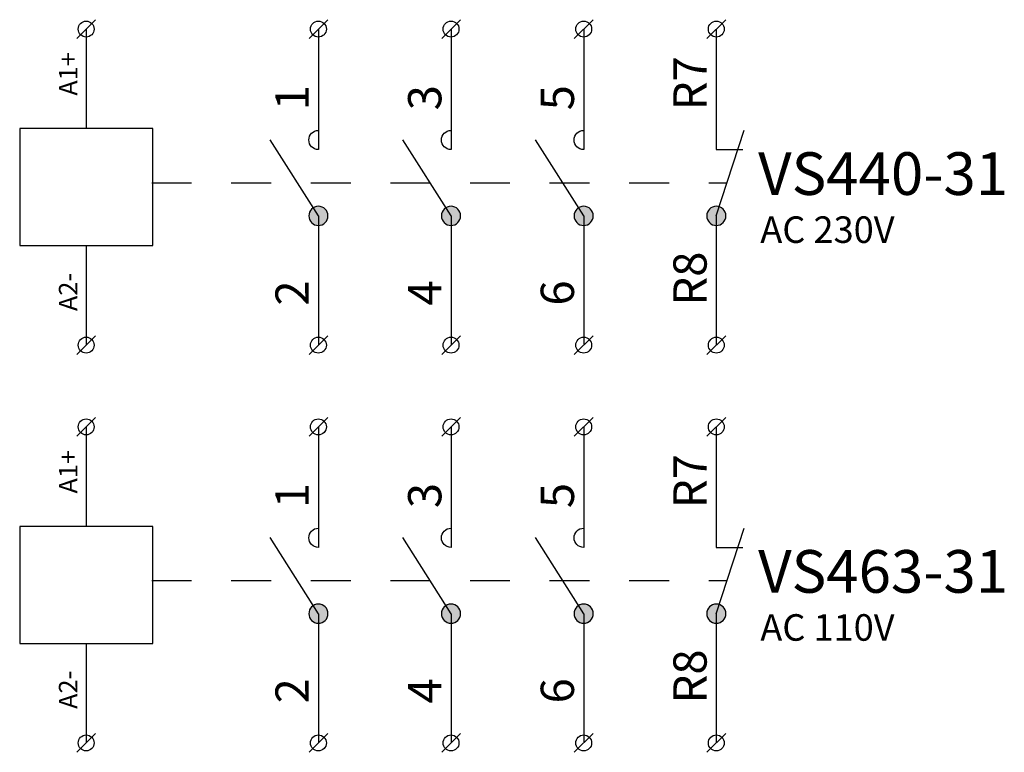
# Model space of a CAD drawing. Extents: x 491 to 1132, y -1019 to -352.
# Drawn here: x 655 to 692, y -1019 to -991 of the extents above; entities that cross this region are included whole.
import ezdxf

# ---------------------------------------------------------------- set-up
doc = ezdxf.new("R2010")
doc.units = 0
doc.header["$MEASUREMENT"] = 0
doc.linetypes.add('NIKO_BUS', pattern=[3, 1.5, -1.5])
doc.linetypes.add('SOLID', pattern=[0])
doc.layers.get('0').update_dxf_attribs({"color": 255, "linetype": 'SOLID'})
doc.layers.add('ZAKLADNA', color=255, linetype='SOLID')
doc.styles.get("Standard").update_dxf_attribs({"font": 'romans'})

# ---------------------------------------------------------------- blocks, each defined once
blk = doc.blocks.new('VS440-31_230_VAC')
at = {"layer": 'ZAKLADNA'}
h = blk.add_hatch(color=7, dxfattribs=at)
edge = h.paths.add_edge_path()
edge.add_spline(control_points=[(0.621, 0.708), (0.621, 0.907), (0.46, 1.069), (0.26, 1.069)], knot_values=[0, 0, 0, 0, 1, 1, 1, 1], degree=3, periodic=0)
edge.add_spline(control_points=[(0.26, 1.069), (0.061, 1.069), (-0.101, 0.907), (-0.101, 0.708)], knot_values=[0, 0, 0, 0, 1, 1, 1, 1], degree=3, periodic=0)
edge.add_spline(control_points=[(-0.101, 0.708), (-0.101, 0.575), (-0.036, 0.461), (0.079, 0.395)], knot_values=[0, 0, 0, 0, 1, 1, 1, 1], degree=3, periodic=0)
edge.add_spline(control_points=[(0.079, 0.395), (0.195, 0.328), (0.326, 0.328), (0.441, 0.395)], knot_values=[0, 0, 0, 0, 1, 1, 1, 1], degree=3, periodic=0)
edge.add_spline(control_points=[(0.441, 0.395), (0.556, 0.461), (0.621, 0.575), (0.621, 0.708)], knot_values=[0, 0, 0, 0, 1, 1, 1, 1], degree=3, periodic=0)
edge.add_spline(control_points=[(0.621, 0.708), (0.621, 0.708), (0.621, 0.708), (0.621, 0.708)], knot_values=[0, 0, 0, 0, 1, 1, 1, 1], degree=3, periodic=0)
h = blk.add_hatch(color=7, dxfattribs=at)
edge = h.paths.add_edge_path()
edge.add_spline(control_points=[(5.621, 0.708), (5.621, 0.907), (5.46, 1.069), (5.26, 1.069)], knot_values=[0, 0, 0, 0, 1, 1, 1, 1], degree=3, periodic=0)
edge.add_spline(control_points=[(5.26, 1.069), (5.061, 1.069), (4.899, 0.907), (4.899, 0.708)], knot_values=[0, 0, 0, 0, 1, 1, 1, 1], degree=3, periodic=0)
edge.add_spline(control_points=[(4.899, 0.708), (4.899, 0.575), (4.964, 0.461), (5.079, 0.395)], knot_values=[0, 0, 0, 0, 1, 1, 1, 1], degree=3, periodic=0)
edge.add_spline(control_points=[(5.079, 0.395), (5.195, 0.328), (5.326, 0.328), (5.441, 0.395)], knot_values=[0, 0, 0, 0, 1, 1, 1, 1], degree=3, periodic=0)
edge.add_spline(control_points=[(5.441, 0.395), (5.556, 0.461), (5.621, 0.575), (5.621, 0.708)], knot_values=[0, 0, 0, 0, 1, 1, 1, 1], degree=3, periodic=0)
edge.add_spline(control_points=[(5.621, 0.708), (5.621, 0.708), (5.621, 0.708), (5.621, 0.708)], knot_values=[0, 0, 0, 0, 1, 1, 1, 1], degree=3, periodic=0)
h = blk.add_hatch(color=7, dxfattribs=at)
edge = h.paths.add_edge_path()
edge.add_spline(control_points=[(10.621, 0.708), (10.621, 0.907), (10.46, 1.069), (10.26, 1.069)], knot_values=[0, 0, 0, 0, 1, 1, 1, 1], degree=3, periodic=0)
edge.add_spline(control_points=[(10.26, 1.069), (10.061, 1.069), (9.899, 0.907), (9.899, 0.708)], knot_values=[0, 0, 0, 0, 1, 1, 1, 1], degree=3, periodic=0)
edge.add_spline(control_points=[(9.899, 0.708), (9.899, 0.575), (9.964, 0.461), (10.079, 0.395)], knot_values=[0, 0, 0, 0, 1, 1, 1, 1], degree=3, periodic=0)
edge.add_spline(control_points=[(10.079, 0.395), (10.195, 0.328), (10.326, 0.328), (10.441, 0.395)], knot_values=[0, 0, 0, 0, 1, 1, 1, 1], degree=3, periodic=0)
edge.add_spline(control_points=[(10.441, 0.395), (10.556, 0.461), (10.621, 0.575), (10.621, 0.708)], knot_values=[0, 0, 0, 0, 1, 1, 1, 1], degree=3, periodic=0)
edge.add_spline(control_points=[(10.621, 0.708), (10.621, 0.708), (10.621, 0.708), (10.621, 0.708)], knot_values=[0, 0, 0, 0, 1, 1, 1, 1], degree=3, periodic=0)
h = blk.add_hatch(color=7, dxfattribs=at)
edge = h.paths.add_edge_path()
edge.add_spline(control_points=[(15.621, 0.708), (15.621, 0.907), (15.46, 1.069), (15.26, 1.069)], knot_values=[0, 0, 0, 0, 1, 1, 1, 1], degree=3, periodic=0)
edge.add_spline(control_points=[(15.26, 1.069), (15.061, 1.069), (14.899, 0.907), (14.899, 0.708)], knot_values=[0, 0, 0, 0, 1, 1, 1, 1], degree=3, periodic=0)
edge.add_spline(control_points=[(14.899, 0.708), (14.899, 0.575), (14.964, 0.461), (15.079, 0.395)], knot_values=[0, 0, 0, 0, 1, 1, 1, 1], degree=3, periodic=0)
edge.add_spline(control_points=[(15.079, 0.395), (15.195, 0.328), (15.326, 0.328), (15.441, 0.395)], knot_values=[0, 0, 0, 0, 1, 1, 1, 1], degree=3, periodic=0)
edge.add_spline(control_points=[(15.441, 0.395), (15.556, 0.461), (15.621, 0.575), (15.621, 0.708)], knot_values=[0, 0, 0, 0, 1, 1, 1, 1], degree=3, periodic=0)
edge.add_spline(control_points=[(15.621, 0.708), (15.621, 0.708), (15.621, 0.708), (15.621, 0.708)], knot_values=[0, 0, 0, 0, 1, 1, 1, 1], degree=3, periodic=0)
at = {"layer": 'ZAKLADNA', "color": 7, "linetype": 'SOLID'}
for p, q in [((-8.847, 7.396), (-8.14, 8.104)), ((-0.093, 7.396), (0.614, 8.104)), ((4.907, 7.396), (5.614, 8.104)), ((9.907, 7.396), (10.614, 8.104)), ((14.907, 7.396), (15.614, 8.104)), ((-8.493, 7.75), (-8.493, 4)), ((0.26, 7.75), (0.26, 3.207)), ((5.26, 7.75), (5.26, 3.207)), ((10.26, 7.75), (10.26, 3.207)), ((15.26, 7.75), (15.26, 3.207)), ((-8.493, 4), (-11, 4)), ((-11, 4), (-11, -0.417)), ((-5.987, 4), (-8.493, 4)), ((-5.987, -0.417), (-5.987, 4)), ((0.26, 3.929), (0.26, 3.207)), ((5.26, 3.929), (5.26, 3.207)), ((10.26, 3.929), (10.26, 3.207)), ((15.26, 0.707), (16.309, 3.937)), ((15.26, 3.929), (15.26, 3.207)), ((0.26, 0.707), (-1.554, 3.578)), ((5.26, 0.707), (3.446, 3.578)), ((10.26, 0.707), (8.446, 3.578)), ((15.26, 3.207), (16.26, 3.207)), ((0.26, 0.707), (0.26, -4.167)), ((5.26, 0.707), (5.26, -4.167)), ((10.26, 0.707), (10.26, -4.167)), ((15.26, 0.707), (15.26, -4.167)), ((-11, -0.417), (-8.493, -0.417)), ((-8.493, -0.417), (-5.987, -0.417)), ((-8.493, -0.417), (-8.493, -4.167)), ((-8.847, -4.52), (-8.14, -3.813)), ((-0.093, -4.52), (0.614, -3.813)), ((4.907, -4.52), (5.614, -3.813)), ((9.907, -4.52), (10.614, -3.813)), ((14.907, -4.52), (15.614, -3.813))]:
    blk.add_line(p, q, dxfattribs=at)
at = {"layer": 'ZAKLADNA', "color": 7, "linetype": 'NIKO_BUS'}
blk.add_line((-6.022, 1.957), (15.666, 1.957), dxfattribs=at)
at = {"layer": 'ZAKLADNA', "color": 7, "linetype": 'SOLID', "flags": 128}
for points in [[(-0.101, 3.568), (-0.094, 3.641), (-0.073, 3.709), (-0.039, 3.77), (0.005, 3.824), (0.058, 3.868), (0.119, 3.901), (0.187, 3.922), (0.26, 3.929), (0.26, 3.929)], [(0.26, 3.929), (0.26, 3.929)], [(4.899, 3.568), (4.906, 3.641), (4.927, 3.709), (4.961, 3.77), (5.005, 3.824), (5.058, 3.868), (5.119, 3.901), (5.187, 3.922), (5.26, 3.929), (5.26, 3.929)], [(5.26, 3.929), (5.26, 3.929)], [(9.899, 3.568), (9.906, 3.641), (9.927, 3.709), (9.961, 3.77), (10.005, 3.824), (10.058, 3.868), (10.119, 3.901), (10.187, 3.922), (10.26, 3.929), (10.26, 3.929)], [(10.26, 3.929), (10.26, 3.929)], [(15.26, 3.929), (15.26, 3.929)], [(0.26, 3.207), (0.187, 3.214), (0.119, 3.235), (0.058, 3.269), (0.005, 3.313), (-0.039, 3.366), (-0.073, 3.427), (-0.094, 3.495), (-0.101, 3.568), (-0.101, 3.568)], [(5.26, 3.207), (5.187, 3.214), (5.119, 3.235), (5.058, 3.269), (5.005, 3.313), (4.961, 3.366), (4.927, 3.427), (4.906, 3.495), (4.899, 3.568), (4.899, 3.568)], [(10.26, 3.207), (10.187, 3.214), (10.119, 3.235), (10.058, 3.269), (10.005, 3.313), (9.961, 3.366), (9.927, 3.427), (9.906, 3.495), (9.899, 3.568), (9.899, 3.568)], [(0.26, 3.207), (0.26, 3.207)], [(5.26, 3.207), (5.26, 3.207)], [(10.26, 3.207), (10.26, 3.207)], [(15.26, 3.207), (15.26, 3.207)], [(0.26, 1.068), (0.187, 1.061), (0.119, 1.04), (0.058, 1.006), (0.005, 0.962), (-0.039, 0.909), (-0.073, 0.847), (-0.094, 0.78), (-0.101, 0.707), (-0.101, 0.707)], [(0.621, 0.707), (0.614, 0.78), (0.593, 0.847), (0.56, 0.909), (0.516, 0.962), (0.462, 1.006), (0.401, 1.04), (0.333, 1.061), (0.26, 1.068), (0.26, 1.068)], [(5.26, 1.068), (5.187, 1.061), (5.119, 1.04), (5.058, 1.006), (5.005, 0.962), (4.961, 0.909), (4.927, 0.847), (4.906, 0.78), (4.899, 0.707), (4.899, 0.707)], [(5.621, 0.707), (5.614, 0.78), (5.593, 0.847), (5.56, 0.909), (5.516, 0.962), (5.462, 1.006), (5.401, 1.04), (5.333, 1.061), (5.26, 1.068), (5.26, 1.068)], [(10.26, 1.068), (10.187, 1.061), (10.119, 1.04), (10.058, 1.006), (10.005, 0.962), (9.961, 0.909), (9.927, 0.847), (9.906, 0.78), (9.899, 0.707), (9.899, 0.707)], [(10.621, 0.707), (10.614, 0.78), (10.593, 0.847), (10.56, 0.909), (10.516, 0.962), (10.462, 1.006), (10.401, 1.04), (10.333, 1.061), (10.26, 1.068), (10.26, 1.068)], [(15.26, 1.068), (15.187, 1.061), (15.119, 1.04), (15.058, 1.006), (15.005, 0.962), (14.961, 0.909), (14.927, 0.847), (14.906, 0.78), (14.899, 0.707), (14.899, 0.707)], [(15.621, 0.707), (15.614, 0.78), (15.593, 0.847), (15.56, 0.909), (15.516, 0.962), (15.462, 1.006), (15.401, 1.04), (15.333, 1.061), (15.26, 1.068), (15.26, 1.068)], [(-0.101, 0.707), (-0.094, 0.634), (-0.073, 0.566), (-0.039, 0.505), (0.005, 0.451), (0.058, 0.407), (0.119, 0.374), (0.187, 0.353), (0.26, 0.346), (0.26, 0.346)], [(0.26, 0.346), (0.333, 0.353), (0.401, 0.374), (0.462, 0.407), (0.516, 0.451), (0.56, 0.505), (0.593, 0.566), (0.614, 0.634), (0.621, 0.707), (0.621, 0.707)], [(4.899, 0.707), (4.906, 0.634), (4.927, 0.566), (4.961, 0.505), (5.005, 0.451), (5.058, 0.407), (5.119, 0.374), (5.187, 0.353), (5.26, 0.346), (5.26, 0.346)], [(5.26, 0.346), (5.333, 0.353), (5.401, 0.374), (5.462, 0.407), (5.516, 0.451), (5.56, 0.505), (5.593, 0.566), (5.614, 0.634), (5.621, 0.707), (5.621, 0.707)], [(9.899, 0.707), (9.906, 0.634), (9.927, 0.566), (9.961, 0.505), (10.005, 0.451), (10.058, 0.407), (10.119, 0.374), (10.187, 0.353), (10.26, 0.346), (10.26, 0.346)], [(10.26, 0.346), (10.333, 0.353), (10.401, 0.374), (10.462, 0.407), (10.516, 0.451), (10.56, 0.505), (10.593, 0.566), (10.614, 0.634), (10.621, 0.707), (10.621, 0.707)], [(14.899, 0.707), (14.906, 0.634), (14.927, 0.566), (14.961, 0.505), (15.005, 0.451), (15.058, 0.407), (15.119, 0.374), (15.187, 0.353), (15.26, 0.346), (15.26, 0.346)], [(15.26, 0.346), (15.333, 0.353), (15.401, 0.374), (15.462, 0.407), (15.516, 0.451), (15.56, 0.505), (15.593, 0.566), (15.614, 0.634), (15.621, 0.707), (15.621, 0.707)]]:
    blk.add_lwpolyline(points, dxfattribs=at)
at = {"layer": 'ZAKLADNA', "color": 7, "linetype": 'SOLID'}
for centre in [(-8.493, 7.75), (0.26, 7.75), (5.26, 7.75), (10.26, 7.75), (15.26, 7.75), (-8.493, -4.167), (0.26, -4.167), (5.26, -4.167), (10.26, -4.167), (15.26, -4.167)]:
    blk.add_circle(centre, 0.3, dxfattribs=at)
at = {"layer": 'ZAKLADNA', "color": 7, "rotation": 90}
for s, insert, char_height, attachment_point in [('{\\fArial|b0|i0|c238|p34;A1+}', (-8.822, 5.238), 0.7, 7), ('{\\fArial|b0|i0|c238|p34;R7}', (14.895, 4.687), 1.25464, 7), ('{\\fArial|b0|i0|c238|p34;1}', (-0.105, 4.687), 1.25464, 7), ('{\\fArial|b0|i0|c238|p34;3}', (4.895, 4.687), 1.25464, 7), ('{\\fArial|b0|i0|c238|p34;5}', (9.895, 4.687), 1.25464, 7), ('{\\fArial|b0|i0|c238|p34;R8}', (14.895, -2.677), 1.25464, 7), ('{\\fArial|b0|i0|c238|p34;A2-}', (-8.822, -1.442), 0.7, 9), ('{\\fArial|b0|i0|c238|p34;2}', (-0.105, -2.677), 1.25464, 7), ('{\\fArial|b0|i0|c238|p34;4}', (4.895, -2.677), 1.25464, 7), ('{\\fArial|b0|i0|c238|p34;6}', (9.895, -2.677), 1.25464, 7)]:
    blk.add_mtext(s, dxfattribs=dict(at, insert=insert, char_height=char_height, attachment_point=attachment_point))
at = {"layer": 'ZAKLADNA', "color": 7, "attachment_point": 7}
for s, insert, char_height in [('{\\fArial|b0|i0|c238|p34;VS440-31}', (16.837, 1.496), 1.60875), ('{\\fArial|b0|i0|c238|p34;AC 230V}', (16.918, -0.313), 1)]:
    blk.add_mtext(s, dxfattribs=dict(at, insert=insert, char_height=char_height))
blk = doc.blocks.new('VS463-31_110_VAC')
at = {"layer": 'ZAKLADNA'}
h = blk.add_hatch(color=7, dxfattribs=at)
edge = h.paths.add_edge_path()
edge.add_spline(control_points=[(0.621, 0.708), (0.621, 0.907), (0.46, 1.069), (0.26, 1.069)], knot_values=[0, 0, 0, 0, 1, 1, 1, 1], degree=3, periodic=0)
edge.add_spline(control_points=[(0.26, 1.069), (0.061, 1.069), (-0.101, 0.907), (-0.101, 0.708)], knot_values=[0, 0, 0, 0, 1, 1, 1, 1], degree=3, periodic=0)
edge.add_spline(control_points=[(-0.101, 0.708), (-0.101, 0.575), (-0.036, 0.461), (0.079, 0.395)], knot_values=[0, 0, 0, 0, 1, 1, 1, 1], degree=3, periodic=0)
edge.add_spline(control_points=[(0.079, 0.395), (0.195, 0.328), (0.326, 0.328), (0.441, 0.395)], knot_values=[0, 0, 0, 0, 1, 1, 1, 1], degree=3, periodic=0)
edge.add_spline(control_points=[(0.441, 0.395), (0.556, 0.461), (0.621, 0.575), (0.621, 0.708)], knot_values=[0, 0, 0, 0, 1, 1, 1, 1], degree=3, periodic=0)
edge.add_spline(control_points=[(0.621, 0.708), (0.621, 0.708), (0.621, 0.708), (0.621, 0.708)], knot_values=[0, 0, 0, 0, 1, 1, 1, 1], degree=3, periodic=0)
h = blk.add_hatch(color=7, dxfattribs=at)
edge = h.paths.add_edge_path()
edge.add_spline(control_points=[(5.621, 0.708), (5.621, 0.907), (5.46, 1.069), (5.26, 1.069)], knot_values=[0, 0, 0, 0, 1, 1, 1, 1], degree=3, periodic=0)
edge.add_spline(control_points=[(5.26, 1.069), (5.061, 1.069), (4.899, 0.907), (4.899, 0.708)], knot_values=[0, 0, 0, 0, 1, 1, 1, 1], degree=3, periodic=0)
edge.add_spline(control_points=[(4.899, 0.708), (4.899, 0.575), (4.964, 0.461), (5.079, 0.395)], knot_values=[0, 0, 0, 0, 1, 1, 1, 1], degree=3, periodic=0)
edge.add_spline(control_points=[(5.079, 0.395), (5.195, 0.328), (5.326, 0.328), (5.441, 0.395)], knot_values=[0, 0, 0, 0, 1, 1, 1, 1], degree=3, periodic=0)
edge.add_spline(control_points=[(5.441, 0.395), (5.556, 0.461), (5.621, 0.575), (5.621, 0.708)], knot_values=[0, 0, 0, 0, 1, 1, 1, 1], degree=3, periodic=0)
edge.add_spline(control_points=[(5.621, 0.708), (5.621, 0.708), (5.621, 0.708), (5.621, 0.708)], knot_values=[0, 0, 0, 0, 1, 1, 1, 1], degree=3, periodic=0)
h = blk.add_hatch(color=7, dxfattribs=at)
edge = h.paths.add_edge_path()
edge.add_spline(control_points=[(10.621, 0.708), (10.621, 0.907), (10.46, 1.069), (10.26, 1.069)], knot_values=[0, 0, 0, 0, 1, 1, 1, 1], degree=3, periodic=0)
edge.add_spline(control_points=[(10.26, 1.069), (10.061, 1.069), (9.899, 0.907), (9.899, 0.708)], knot_values=[0, 0, 0, 0, 1, 1, 1, 1], degree=3, periodic=0)
edge.add_spline(control_points=[(9.899, 0.708), (9.899, 0.575), (9.964, 0.461), (10.079, 0.395)], knot_values=[0, 0, 0, 0, 1, 1, 1, 1], degree=3, periodic=0)
edge.add_spline(control_points=[(10.079, 0.395), (10.195, 0.328), (10.326, 0.328), (10.441, 0.395)], knot_values=[0, 0, 0, 0, 1, 1, 1, 1], degree=3, periodic=0)
edge.add_spline(control_points=[(10.441, 0.395), (10.556, 0.461), (10.621, 0.575), (10.621, 0.708)], knot_values=[0, 0, 0, 0, 1, 1, 1, 1], degree=3, periodic=0)
edge.add_spline(control_points=[(10.621, 0.708), (10.621, 0.708), (10.621, 0.708), (10.621, 0.708)], knot_values=[0, 0, 0, 0, 1, 1, 1, 1], degree=3, periodic=0)
h = blk.add_hatch(color=7, dxfattribs=at)
edge = h.paths.add_edge_path()
edge.add_spline(control_points=[(15.621, 0.708), (15.621, 0.907), (15.46, 1.069), (15.26, 1.069)], knot_values=[0, 0, 0, 0, 1, 1, 1, 1], degree=3, periodic=0)
edge.add_spline(control_points=[(15.26, 1.069), (15.061, 1.069), (14.899, 0.907), (14.899, 0.708)], knot_values=[0, 0, 0, 0, 1, 1, 1, 1], degree=3, periodic=0)
edge.add_spline(control_points=[(14.899, 0.708), (14.899, 0.575), (14.964, 0.461), (15.079, 0.395)], knot_values=[0, 0, 0, 0, 1, 1, 1, 1], degree=3, periodic=0)
edge.add_spline(control_points=[(15.079, 0.395), (15.195, 0.328), (15.326, 0.328), (15.441, 0.395)], knot_values=[0, 0, 0, 0, 1, 1, 1, 1], degree=3, periodic=0)
edge.add_spline(control_points=[(15.441, 0.395), (15.556, 0.461), (15.621, 0.575), (15.621, 0.708)], knot_values=[0, 0, 0, 0, 1, 1, 1, 1], degree=3, periodic=0)
edge.add_spline(control_points=[(15.621, 0.708), (15.621, 0.708), (15.621, 0.708), (15.621, 0.708)], knot_values=[0, 0, 0, 0, 1, 1, 1, 1], degree=3, periodic=0)
at = {"layer": 'ZAKLADNA', "color": 7, "linetype": 'SOLID'}
for p, q in [((-8.847, 7.396), (-8.14, 8.104)), ((-0.093, 7.396), (0.614, 8.104)), ((4.907, 7.396), (5.614, 8.104)), ((9.907, 7.396), (10.614, 8.104)), ((14.907, 7.396), (15.614, 8.104)), ((-8.493, 7.75), (-8.493, 4)), ((0.26, 7.75), (0.26, 3.207)), ((5.26, 7.75), (5.26, 3.207)), ((10.26, 7.75), (10.26, 3.207)), ((15.26, 7.75), (15.26, 3.207)), ((-8.493, 4), (-11, 4)), ((-11, 4), (-11, -0.417)), ((-5.987, 4), (-8.493, 4)), ((-5.987, -0.417), (-5.987, 4)), ((0.26, 3.929), (0.26, 3.207)), ((5.26, 3.929), (5.26, 3.207)), ((10.26, 3.929), (10.26, 3.207)), ((15.26, 0.707), (16.309, 3.937)), ((15.26, 3.929), (15.26, 3.207)), ((0.26, 0.707), (-1.554, 3.578)), ((5.26, 0.707), (3.446, 3.578)), ((10.26, 0.707), (8.446, 3.578)), ((15.26, 3.207), (16.26, 3.207)), ((0.26, 0.707), (0.26, -4.167)), ((5.26, 0.707), (5.26, -4.167)), ((10.26, 0.707), (10.26, -4.167)), ((15.26, 0.707), (15.26, -4.167)), ((-11, -0.417), (-8.493, -0.417)), ((-8.493, -0.417), (-5.987, -0.417)), ((-8.493, -0.417), (-8.493, -4.167)), ((-8.847, -4.52), (-8.14, -3.813)), ((-0.093, -4.52), (0.614, -3.813)), ((4.907, -4.52), (5.614, -3.813)), ((9.907, -4.52), (10.614, -3.813)), ((14.907, -4.52), (15.614, -3.813))]:
    blk.add_line(p, q, dxfattribs=at)
at = {"layer": 'ZAKLADNA', "color": 7, "linetype": 'NIKO_BUS'}
blk.add_line((-6.022, 1.957), (15.666, 1.957), dxfattribs=at)
at = {"layer": 'ZAKLADNA', "color": 7, "linetype": 'SOLID', "flags": 128}
for points in [[(-0.101, 3.568), (-0.094, 3.641), (-0.073, 3.709), (-0.039, 3.77), (0.005, 3.824), (0.058, 3.868), (0.119, 3.901), (0.187, 3.922), (0.26, 3.929), (0.26, 3.929)], [(0.26, 3.929), (0.26, 3.929)], [(4.899, 3.568), (4.906, 3.641), (4.927, 3.709), (4.961, 3.77), (5.005, 3.824), (5.058, 3.868), (5.119, 3.901), (5.187, 3.922), (5.26, 3.929), (5.26, 3.929)], [(5.26, 3.929), (5.26, 3.929)], [(9.899, 3.568), (9.906, 3.641), (9.927, 3.709), (9.961, 3.77), (10.005, 3.824), (10.058, 3.868), (10.119, 3.901), (10.187, 3.922), (10.26, 3.929), (10.26, 3.929)], [(10.26, 3.929), (10.26, 3.929)], [(15.26, 3.929), (15.26, 3.929)], [(0.26, 3.207), (0.187, 3.214), (0.119, 3.235), (0.058, 3.269), (0.005, 3.313), (-0.039, 3.366), (-0.073, 3.427), (-0.094, 3.495), (-0.101, 3.568), (-0.101, 3.568)], [(5.26, 3.207), (5.187, 3.214), (5.119, 3.235), (5.058, 3.269), (5.005, 3.313), (4.961, 3.366), (4.927, 3.427), (4.906, 3.495), (4.899, 3.568), (4.899, 3.568)], [(10.26, 3.207), (10.187, 3.214), (10.119, 3.235), (10.058, 3.269), (10.005, 3.313), (9.961, 3.366), (9.927, 3.427), (9.906, 3.495), (9.899, 3.568), (9.899, 3.568)], [(0.26, 3.207), (0.26, 3.207)], [(5.26, 3.207), (5.26, 3.207)], [(10.26, 3.207), (10.26, 3.207)], [(15.26, 3.207), (15.26, 3.207)], [(0.26, 1.068), (0.187, 1.061), (0.119, 1.04), (0.058, 1.006), (0.005, 0.962), (-0.039, 0.909), (-0.073, 0.847), (-0.094, 0.78), (-0.101, 0.707), (-0.101, 0.707)], [(0.621, 0.707), (0.614, 0.78), (0.593, 0.847), (0.56, 0.909), (0.516, 0.962), (0.462, 1.006), (0.401, 1.04), (0.333, 1.061), (0.26, 1.068), (0.26, 1.068)], [(5.26, 1.068), (5.187, 1.061), (5.119, 1.04), (5.058, 1.006), (5.005, 0.962), (4.961, 0.909), (4.927, 0.847), (4.906, 0.78), (4.899, 0.707), (4.899, 0.707)], [(5.621, 0.707), (5.614, 0.78), (5.593, 0.847), (5.56, 0.909), (5.516, 0.962), (5.462, 1.006), (5.401, 1.04), (5.333, 1.061), (5.26, 1.068), (5.26, 1.068)], [(10.26, 1.068), (10.187, 1.061), (10.119, 1.04), (10.058, 1.006), (10.005, 0.962), (9.961, 0.909), (9.927, 0.847), (9.906, 0.78), (9.899, 0.707), (9.899, 0.707)], [(10.621, 0.707), (10.614, 0.78), (10.593, 0.847), (10.56, 0.909), (10.516, 0.962), (10.462, 1.006), (10.401, 1.04), (10.333, 1.061), (10.26, 1.068), (10.26, 1.068)], [(15.26, 1.068), (15.187, 1.061), (15.119, 1.04), (15.058, 1.006), (15.005, 0.962), (14.961, 0.909), (14.927, 0.847), (14.906, 0.78), (14.899, 0.707), (14.899, 0.707)], [(15.621, 0.707), (15.614, 0.78), (15.593, 0.847), (15.56, 0.909), (15.516, 0.962), (15.462, 1.006), (15.401, 1.04), (15.333, 1.061), (15.26, 1.068), (15.26, 1.068)], [(-0.101, 0.707), (-0.094, 0.634), (-0.073, 0.566), (-0.039, 0.505), (0.005, 0.451), (0.058, 0.407), (0.119, 0.374), (0.187, 0.353), (0.26, 0.346), (0.26, 0.346)], [(0.26, 0.346), (0.333, 0.353), (0.401, 0.374), (0.462, 0.407), (0.516, 0.451), (0.56, 0.505), (0.593, 0.566), (0.614, 0.634), (0.621, 0.707), (0.621, 0.707)], [(4.899, 0.707), (4.906, 0.634), (4.927, 0.566), (4.961, 0.505), (5.005, 0.451), (5.058, 0.407), (5.119, 0.374), (5.187, 0.353), (5.26, 0.346), (5.26, 0.346)], [(5.26, 0.346), (5.333, 0.353), (5.401, 0.374), (5.462, 0.407), (5.516, 0.451), (5.56, 0.505), (5.593, 0.566), (5.614, 0.634), (5.621, 0.707), (5.621, 0.707)], [(9.899, 0.707), (9.906, 0.634), (9.927, 0.566), (9.961, 0.505), (10.005, 0.451), (10.058, 0.407), (10.119, 0.374), (10.187, 0.353), (10.26, 0.346), (10.26, 0.346)], [(10.26, 0.346), (10.333, 0.353), (10.401, 0.374), (10.462, 0.407), (10.516, 0.451), (10.56, 0.505), (10.593, 0.566), (10.614, 0.634), (10.621, 0.707), (10.621, 0.707)], [(14.899, 0.707), (14.906, 0.634), (14.927, 0.566), (14.961, 0.505), (15.005, 0.451), (15.058, 0.407), (15.119, 0.374), (15.187, 0.353), (15.26, 0.346), (15.26, 0.346)], [(15.26, 0.346), (15.333, 0.353), (15.401, 0.374), (15.462, 0.407), (15.516, 0.451), (15.56, 0.505), (15.593, 0.566), (15.614, 0.634), (15.621, 0.707), (15.621, 0.707)]]:
    blk.add_lwpolyline(points, dxfattribs=at)
at = {"layer": 'ZAKLADNA', "color": 7, "linetype": 'SOLID'}
for centre in [(-8.493, 7.75), (0.26, 7.75), (5.26, 7.75), (10.26, 7.75), (15.26, 7.75), (-8.493, -4.167), (0.26, -4.167), (5.26, -4.167), (10.26, -4.167), (15.26, -4.167)]:
    blk.add_circle(centre, 0.3, dxfattribs=at)
at = {"layer": 'ZAKLADNA', "color": 7, "rotation": 90}
for s, insert, char_height, attachment_point in [('{\\fArial|b0|i0|c238|p34;A1+}', (-8.822, 5.238), 0.7, 7), ('{\\fArial|b0|i0|c238|p34;R7}', (14.895, 4.687), 1.25464, 7), ('{\\fArial|b0|i0|c238|p34;1}', (-0.105, 4.687), 1.25464, 7), ('{\\fArial|b0|i0|c238|p34;3}', (4.895, 4.687), 1.25464, 7), ('{\\fArial|b0|i0|c238|p34;5}', (9.895, 4.687), 1.25464, 7), ('{\\fArial|b0|i0|c238|p34;R8}', (14.895, -2.677), 1.25464, 7), ('{\\fArial|b0|i0|c238|p34;A2-}', (-8.822, -1.442), 0.7, 9), ('{\\fArial|b0|i0|c238|p34;2}', (-0.105, -2.677), 1.25464, 7), ('{\\fArial|b0|i0|c238|p34;4}', (4.895, -2.677), 1.25464, 7), ('{\\fArial|b0|i0|c238|p34;6}', (9.895, -2.677), 1.25464, 7)]:
    blk.add_mtext(s, dxfattribs=dict(at, insert=insert, char_height=char_height, attachment_point=attachment_point))
at = {"layer": 'ZAKLADNA', "color": 7, "attachment_point": 7}
for s, insert, char_height in [('{\\fArial|b0|i0|c238|p34;VS463-31}', (16.837, 1.496), 1.60875), ('{\\fArial|b0|i0|c238|p34;AC 110V}', (16.918, -0.313), 1)]:
    blk.add_mtext(s, dxfattribs=dict(at, insert=insert, char_height=char_height))

msp = doc.modelspace()

# ---------------------------------------------------------------- block references
at = {"linetype": 'Continuous'}
for name, p in [('VS440-31_230_VAC', (666, -999)), ('VS463-31_110_VAC', (666, -1014))]:
    msp.add_blockref(name, p, dxfattribs=at)

doc.saveas('drawing.dxf')
